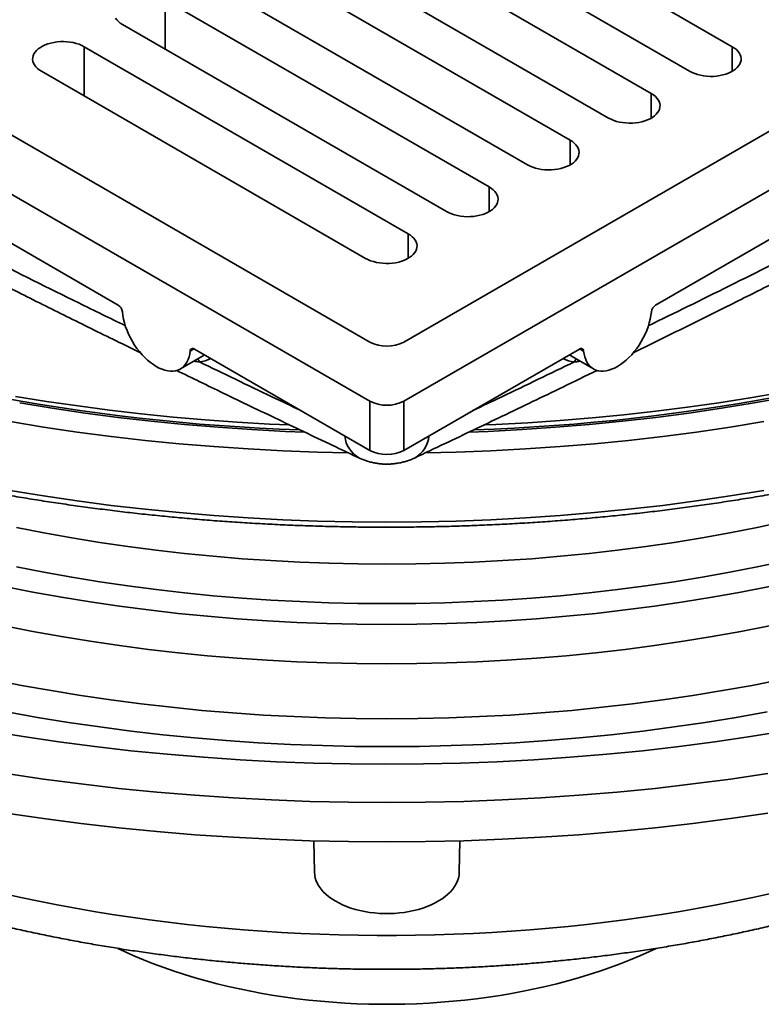
# Model space of a CAD drawing. Units: inches. Extents: x 0.1 to 8.4, y 0.1 to 10.9.
# Drawn here: x 6.8 to 7.3, y 7.5 to 8.2 of the extents above; entities that cross this region are included whole.
import ezdxf

# ---------------------------------------------------------------- set-up
doc = ezdxf.new("R2010")
doc.units = ezdxf.units.IN
doc.header["$MEASUREMENT"] = 0

msp = doc.modelspace()

# ---------------------------------------------------------------- linework, layer by layer
at = {"color": 7, "linetype": 'Continuous', "lineweight": 35}
for p, q in [((5.78782567, 8.60717955), (7.00316541, 7.90557885)), ((5.85411694, 8.60717955), (7.00316541, 7.94384798)), ((7.02526253, 7.94384798), (8.17431101, 8.60717955)), ((7.02526253, 7.90557885), (8.24060228, 8.60717955)), ((5.95085873, 8.48116644), (6.84013235, 7.96779971)), ((7.1882956, 7.96779971), (8.07756921, 8.48116644)), ((7.237947, 8.13519311), (7.02802466, 8.2563787)), ((7.00040328, 8.24043321), (7.21032562, 8.11924763)), ((7.1854664, 8.1048967), (6.97554406, 8.22608229)), ((6.9479227, 8.21013682), (7.15784504, 8.08895123)), ((7.13298582, 8.07460031), (6.92306348, 8.19578589)), ((6.89544213, 8.17984043), (7.10536447, 8.05865484)), ((7.08050524, 8.04430391), (6.8705829, 8.1654895)), ((6.84296157, 8.14954405), (7.05288391, 8.02835846)), ((7.02802469, 8.01400754), (6.81810235, 8.13519312)), ((6.79048097, 8.11924764), (7.00040331, 7.99806205)), ((6.88954294, 7.93927559), (7.00316541, 7.87368273)), ((7.02526253, 7.87368273), (7.138885, 7.93927559)), ((6.8804614, 7.9264736), (6.89427207, 7.93444632)), ((7.13415588, 7.93444632), (7.14796654, 7.9264736)), ((7.00316541, 7.90557885), (7.00316541, 7.87368273)), ((7.02526253, 7.90557885), (7.02526253, 7.87368273)), ((6.96690738, 7.62065241), (6.96734256, 7.60029726)), ((7.06108538, 7.60029726), (7.06152057, 7.62065241))]:
    msp.add_line(p, q, dxfattribs=at)
at = {"color": 8, "linetype": 'Continuous', "lineweight": 35}
for p, q in [((6.8705829, 8.13359856), (6.8705829, 8.1654895)), ((6.81810235, 8.10330218), (6.81810235, 8.13519312)), ((7.237947, 8.11924764), (7.237947, 8.13519311)), ((7.1854664, 8.08895123), (7.1854664, 8.1048967)), ((7.13298582, 8.05865484), (7.13298582, 8.07460031)), ((7.08050524, 8.02835844), (7.08050524, 8.04430391)), ((7.02802469, 7.99806207), (7.02802469, 8.01400754)), ((6.88923654, 7.93943279), (6.88679795, 7.93802503)), ((7.14162999, 7.93802503), (7.13919141, 7.93943279))]:
    msp.add_line(p, q, dxfattribs=at)
at = {"color": 7, "linetype": 'Continuous', "lineweight": 35, "flags": 128}
for points in [[(6.83843906, 8.15362858), (6.83927471, 8.15250707), (6.84031552, 8.15144433), (6.84154933, 8.15045277), (6.84296157, 8.14954405)], [(6.81810235, 8.13519312), (6.81652817, 8.13600836), (6.81481056, 8.13672063), (6.81296964, 8.13732147), (6.81102691, 8.13780389), (6.80900528, 8.13816223), (6.80692835, 8.1383923), (6.80482057, 8.13849139), (6.80270651, 8.13845833), (6.80061107, 8.13829353), (6.79855877, 8.13799886), (6.7965737, 8.13757786), (6.79467909, 8.13703543), (6.79289723, 8.13637792), (6.79124895, 8.13561306), (6.78975354, 8.13474978), (6.78842862, 8.13379824), (6.78728959, 8.13276957), (6.78634998, 8.13167584), (6.7856207, 8.13052988), (6.78511033, 8.12934514), (6.78482485, 8.12813547), (6.78476758, 8.12691505), (6.78493919, 8.12569822), (6.78533771, 8.12449923), (6.78595845, 8.12333217), (6.78679416, 8.12221069), (6.78783497, 8.12114795), (6.78906873, 8.12015637), (6.79048097, 8.11924764)], [(7.21032562, 8.11924763), (7.21189978, 8.11843237), (7.21361741, 8.11772012), (7.21545833, 8.11711927), (7.21740101, 8.11663686), (7.21942264, 8.11627852), (7.22149959, 8.11604844), (7.22360738, 8.11594937), (7.22572143, 8.1159824), (7.22781688, 8.11614724), (7.22986918, 8.11644187), (7.23185425, 8.11686287), (7.23374883, 8.11740531), (7.23553071, 8.11806284), (7.23717899, 8.1188277), (7.23867441, 8.11969099), (7.23999933, 8.12064252), (7.24113832, 8.12167118), (7.24207797, 8.1227649), (7.24280724, 8.12391085), (7.24331761, 8.12509562), (7.24360315, 8.1263053), (7.24366037, 8.12752571), (7.24348876, 8.12874251), (7.24309021, 8.12994151), (7.24246947, 8.13110857), (7.24163381, 8.13223006), (7.240593, 8.1332928), (7.23935922, 8.13428437), (7.237947, 8.13519311)], [(7.15784504, 8.08895123), (7.1594192, 8.08813598), (7.16113683, 8.08742373), (7.16297775, 8.08682288), (7.16492043, 8.08634047), (7.16694206, 8.08598212), (7.16901901, 8.08575204), (7.1711268, 8.08565298), (7.17324086, 8.08568601), (7.1753363, 8.08585084), (7.1773886, 8.08614548), (7.17937367, 8.08656648), (7.18126825, 8.08710892), (7.18305011, 8.08776643), (7.18469841, 8.08853131), (7.1861938, 8.08939458), (7.18751875, 8.09034613), (7.18865775, 8.09137478), (7.18959739, 8.0924685), (7.19032666, 8.09361446), (7.19083703, 8.09479923), (7.19112254, 8.09600889), (7.19117979, 8.09722932), (7.19100818, 8.09844612), (7.19060963, 8.09964512), (7.18998889, 8.10081218), (7.18915324, 8.10193367), (7.18811242, 8.10299641), (7.18687864, 8.10398797), (7.1854664, 8.1048967)], [(7.10536447, 8.05865484), (7.10693862, 8.05783958), (7.10865625, 8.05712734), (7.11049717, 8.05652649), (7.11243985, 8.05604408), (7.11446148, 8.05568573), (7.11653844, 8.05545565), (7.11864622, 8.05535658), (7.12076028, 8.05538962), (7.12285572, 8.05555445), (7.12490802, 8.05584908), (7.12689309, 8.05627008), (7.12878768, 8.05681253), (7.13056953, 8.05747004), (7.13221784, 8.05823492), (7.13371322, 8.05909819), (7.13503817, 8.06004973), (7.13617717, 8.06107839), (7.13711681, 8.06217211), (7.13784608, 8.06331807), (7.13835646, 8.06450284), (7.13864196, 8.06571249), (7.13869921, 8.06693293), (7.1385276, 8.06814973), (7.13812905, 8.06934873), (7.13750831, 8.07051579), (7.13667263, 8.07163726), (7.13563185, 8.07270001), (7.13439806, 8.07369158), (7.13298582, 8.07460031)], [(7.05288391, 8.02835846), (7.05445804, 8.02754319), (7.05617565, 8.02683093), (7.05801657, 8.02623008), (7.05995927, 8.02574768), (7.0619809, 8.02538934), (7.06405786, 8.02515926), (7.06616561, 8.02506017), (7.0682797, 8.02509322), (7.07037511, 8.02525804), (7.07242744, 8.02555269), (7.07441251, 8.02597369), (7.0763071, 8.02651613), (7.07808895, 8.02717365), (7.07973728, 8.02793854), (7.08123265, 8.02880179), (7.08255762, 8.02975335), (7.08369659, 8.030782), (7.08463623, 8.03187572), (7.08536551, 8.03302168), (7.08587585, 8.03420643), (7.08616141, 8.03541612), (7.08621861, 8.03663652), (7.08604702, 8.03785333), (7.08564847, 8.03905233), (7.08502773, 8.04021939), (7.08419205, 8.04134087), (7.08315124, 8.0424036), (7.08191748, 8.04339519), (7.08050524, 8.04430391)], [(7.00040331, 7.99806205), (7.00197744, 7.99724678), (7.0036951, 7.99653455), (7.00553601, 7.9959337), (7.00747867, 7.99545128), (7.0095003, 7.99509293), (7.01157725, 7.99486285), (7.01368506, 7.9947638), (7.01579915, 7.99479684), (7.01789456, 7.99496166), (7.01994684, 7.99525628), (7.02193191, 7.99567728), (7.02382649, 7.99621973), (7.0256084, 7.99687727), (7.02725668, 7.99764213), (7.02875209, 7.99850541), (7.03007701, 7.99945695), (7.03121598, 8.00048559), (7.03215563, 8.00157931), (7.0328849, 8.00272527), (7.0333953, 8.00391005), (7.03368081, 8.00511971), (7.03373805, 8.00634014), (7.03356642, 8.00755692), (7.03316787, 8.00875593), (7.03254713, 8.00992299), (7.0317115, 8.01104449), (7.03067069, 8.01210723), (7.02943688, 8.01309878), (7.02802469, 8.01400754)], [(6.84287739, 7.96337983), (6.84316881, 7.96104763), (6.84361983, 7.95866015), (6.84422709, 7.95623493), (6.84498623, 7.95378981), (6.84589155, 7.95134288), (6.84693641, 7.9489121), (6.84811313, 7.94651541), (6.84941305, 7.9441704), (6.85082659, 7.94189441), (6.85234337, 7.93970415), (6.85395214, 7.93761581), (6.85564107, 7.93564479), (6.85739778, 7.9338055), (6.85920924, 7.93211157), (6.86106219, 7.93057549), (6.86294293, 7.92920851), (6.86483767, 7.92802072), (6.86673236, 7.92702092), (6.86861315, 7.92621641), (6.8704661, 7.92561313), (6.87227756, 7.92521558), (6.87403427, 7.92502662), (6.8757232, 7.92504765), (6.87733197, 7.92527854), (6.8788487, 7.92571759), (6.88026223, 7.92636155), (6.88156216, 7.92720569), (6.88273893, 7.92824374), (6.88378379, 7.92946816), (6.8846891, 7.93086983), (6.88544825, 7.93243846), (6.88605551, 7.93416255), (6.88650653, 7.93602929), (6.88679795, 7.93802503)], [(7.14162999, 7.93802503), (7.14192141, 7.93602929), (7.14237244, 7.93416255), (7.1429797, 7.93243846), (7.14373884, 7.93086983), (7.14464416, 7.92946816), (7.14568901, 7.92824374), (7.14686578, 7.92720569), (7.14816571, 7.92636155), (7.14957925, 7.92571759), (7.15109597, 7.92527854), (7.15270474, 7.92504765), (7.15439367, 7.92502662), (7.15615038, 7.92521558), (7.15796184, 7.92561313), (7.15981479, 7.92621641), (7.16169558, 7.92702092), (7.16359027, 7.92802072), (7.16548502, 7.92920851), (7.16736576, 7.93057549), (7.1692187, 7.93211157), (7.17103017, 7.9338055), (7.17278687, 7.93564479), (7.17447581, 7.93761581), (7.17608457, 7.93970415), (7.17760135, 7.94189441), (7.17901489, 7.9441704), (7.18031482, 7.94651541), (7.18149154, 7.9489121), (7.18253639, 7.95134288), (7.18344171, 7.95378981), (7.18420085, 7.95623493), (7.18480811, 7.95866015), (7.18525914, 7.96104763), (7.18555056, 7.96337983)], [(7.2695134, 7.91118315), (7.24942515, 7.90772968), (7.22919694, 7.90456009), (7.20884084, 7.90167623), (7.188369, 7.89907981), (7.16779355, 7.89677237), (7.14712677, 7.89475532), (7.12638085, 7.89302983), (7.10556823, 7.89159696), (7.08470131, 7.89045748), (7.0771245, 7.89011699)], [(6.95109277, 7.89012594), (6.93815592, 7.89073267), (6.91730225, 7.89195047), (6.89650625, 7.89346151), (6.87578024, 7.89526489), (6.85513661, 7.89735952), (6.83458761, 7.89974419), (6.81414543, 7.90241743), (6.79382228, 7.90537769), (6.77363024, 7.90862322)], [(6.7701383, 7.89228076), (6.79179137, 7.8887554), (6.81359689, 7.88555843), (6.83553988, 7.88269209), (6.85760535, 7.88015832), (6.87977813, 7.87795887), (6.90204302, 7.87609522), (6.92438485, 7.8745687), (6.94678819, 7.87338031), (6.96923777, 7.87253086), (6.98902993, 7.87206402)], [(7.0393144, 7.87206263), (7.05919018, 7.87253086), (7.08163975, 7.87338031), (7.1040431, 7.8745687), (7.12638492, 7.87609522), (7.14864982, 7.87795887), (7.1708226, 7.88015832), (7.19288806, 7.88269209), (7.21483105, 7.88555843), (7.23663658, 7.8887554), (7.25828965, 7.89228076)], [(7.27179094, 7.82748982), (7.25413768, 7.82373015), (7.23631993, 7.82023856), (7.21835001, 7.81701738), (7.20024014, 7.81406888), (7.18200282, 7.81139506), (7.1636505, 7.80899776), (7.14519575, 7.8068786), (7.12665124, 7.80503906), (7.10802968, 7.80348039), (7.08934381, 7.80220365), (7.07060643, 7.80120972), (7.05183045, 7.80049928), (7.03302867, 7.80007282), (7.01421397, 7.79993064), (6.99539928, 7.80007282), (6.97659749, 7.80049928), (6.95782151, 7.80120972), (6.93908413, 7.80220365), (6.92039827, 7.80348039), (6.9017767, 7.80503906), (6.88323219, 7.8068786), (6.86477744, 7.80899776), (6.84642513, 7.81139506), (6.8281878, 7.81406888), (6.81007793, 7.81701738), (6.79210801, 7.82023856), (6.77429026, 7.82373015)], [(7.27179094, 7.80197292), (7.25413768, 7.79821325), (7.23631993, 7.79472166), (7.21835001, 7.79150048), (7.20024014, 7.78855198), (7.18200282, 7.78587816), (7.1636505, 7.78348086), (7.14519575, 7.7813617), (7.12665124, 7.77952216), (7.10802968, 7.77796349), (7.08934381, 7.77668675), (7.07060643, 7.77569282), (7.05183045, 7.77498238), (7.03302867, 7.77455592), (7.01421397, 7.77441374), (6.99539928, 7.77455592), (6.97659749, 7.77498238), (6.95782151, 7.77569282), (6.93908413, 7.77668675), (6.92039827, 7.77796349), (6.9017767, 7.77952216), (6.88323219, 7.7813617), (6.86477744, 7.78348086), (6.84642513, 7.78587816), (6.8281878, 7.78855198), (6.81007793, 7.79150048), (6.79210801, 7.79472166), (6.77429026, 7.79821325)], [(6.7664667, 7.78545915), (6.78486545, 7.78185368), (6.80342134, 7.77852748), (6.82212172, 7.77548283), (6.84095374, 7.77272182), (6.8599045, 7.77024633), (6.87896104, 7.7680581), (6.89811027, 7.76615857), (6.91733907, 7.76454906), (6.93663427, 7.76323068), (6.95598261, 7.76220434), (6.97537086, 7.76147075), (6.99478577, 7.76103039), (7.01421397, 7.76088356), (7.03364218, 7.76103039), (7.05305708, 7.76147075), (7.07244533, 7.76220434), (7.09179368, 7.76323068), (7.11108888, 7.76454906), (7.13031768, 7.76615857), (7.14946691, 7.7680581), (7.16852345, 7.77024633), (7.18747421, 7.77272182), (7.20630622, 7.77548283), (7.2250066, 7.77852748), (7.24356249, 7.78185368), (7.26196124, 7.78545915)], [(6.7664667, 7.75994225), (6.78486545, 7.75633678), (6.80342134, 7.75301058), (6.82212172, 7.74996593), (6.84095374, 7.74720492), (6.8599045, 7.74472943), (6.87896104, 7.7425412), (6.89811027, 7.74064167), (6.91733907, 7.73903216), (6.93663427, 7.73771378), (6.95598261, 7.73668744), (6.97537086, 7.73595385), (6.99478577, 7.73551349), (7.01421397, 7.73536666), (7.03364218, 7.73551349), (7.05305708, 7.73595385), (7.07244533, 7.73668744), (7.09179368, 7.73771378), (7.11108888, 7.73903216), (7.13031768, 7.74064167), (7.14946691, 7.7425412), (7.16852345, 7.74472943), (7.18747421, 7.74720492), (7.20630622, 7.74996593), (7.2250066, 7.75301058), (7.24356249, 7.75633678), (7.26196124, 7.75994225)], [(6.75571563, 7.6919335), (6.77864822, 7.68819982), (6.80174223, 7.68481394), (6.82498183, 7.6817782), (6.84835116, 7.67909473), (6.87183419, 7.6767653), (6.89541475, 7.67479154), (6.91907674, 7.67317481), (6.94280395, 7.67191618), (6.96658005, 7.67101656), (6.99038887, 7.67047653), (7.01421397, 7.67029651), (7.03803908, 7.67047653), (7.0618479, 7.67101656), (7.085624, 7.67191618), (7.1093512, 7.67317481), (7.1330132, 7.67479154), (7.15659376, 7.6767653), (7.18007678, 7.67909473), (7.20344611, 7.6817782), (7.22668571, 7.68481394), (7.24977972, 7.68819982), (7.27271232, 7.6919335)], [(6.76752706, 7.6642397), (6.79171136, 7.66069398), (6.81604813, 7.65751493), (6.84052073, 7.65470476), (6.86511237, 7.65226538), (6.88980618, 7.65019842), (6.91458529, 7.64850538), (6.93943267, 7.64718734), (6.96433125, 7.64624524), (6.98926405, 7.64567971), (7.01421397, 7.64549119), (7.03916389, 7.64567971), (7.0640967, 7.64624524), (7.08899528, 7.64718734), (7.11384266, 7.64850538), (7.13862177, 7.65019842), (7.16331558, 7.65226538), (7.18790721, 7.65470476), (7.21237981, 7.65751493), (7.23671659, 7.66069398), (7.26090088, 7.6642397)], [(6.76752706, 7.6387228), (6.79171136, 7.63517708), (6.81604813, 7.63199803), (6.84052073, 7.62918786), (6.86511237, 7.62674848), (6.88980618, 7.62468152), (6.91458529, 7.62298848), (6.93943267, 7.62167044), (6.96433125, 7.62072834), (6.98926405, 7.62016281), (7.01421397, 7.61997429), (7.03916389, 7.62016281), (7.0640967, 7.62072834), (7.08899528, 7.62167044), (7.11384266, 7.62298848), (7.13862177, 7.62468152), (7.16331558, 7.62674848), (7.18790721, 7.62918786), (7.21237981, 7.63199803), (7.23671659, 7.63517708), (7.26090088, 7.6387228)], [(6.96734256, 7.60029726), (6.96749063, 7.59845626), (6.96786377, 7.59659328), (6.96845954, 7.59474971), (6.96927508, 7.59293437), (6.97030648, 7.591156), (6.97154874, 7.58942315), (6.97299593, 7.58774411), (6.9746411, 7.58612699), (6.97647634, 7.58457953), (6.97849283, 7.58310914), (6.98068089, 7.58172295), (6.98303002, 7.58042755), (6.98552894, 7.5792292), (6.98816561, 7.57813365), (6.99092742, 7.57714615), (6.99380104, 7.57627145), (6.99677273, 7.57551374), (6.99982817, 7.5748767), (7.00295273, 7.57436332), (7.00613138, 7.57397615), (7.00934883, 7.57371699), (7.01258967, 7.57358709), (7.01583827, 7.57358709), (7.01907911, 7.57371699), (7.02229657, 7.57397615), (7.02547521, 7.57436332), (7.02859977, 7.5748767), (7.03165521, 7.57551374), (7.03462691, 7.57627145), (7.03750052, 7.57714615), (7.04026234, 7.57813365), (7.042899, 7.5792292), (7.04539792, 7.58042755), (7.04774706, 7.58172295), (7.04993511, 7.58310914), (7.05195161, 7.58457953), (7.05378684, 7.58612699), (7.05543201, 7.58774411), (7.0568792, 7.58942315), (7.05812147, 7.591156), (7.05915287, 7.59293437), (7.0599684, 7.59474971), (7.06056418, 7.59659328), (7.06093732, 7.59845626), (7.06108538, 7.60029726)], [(6.76558758, 7.58650108), (6.77718525, 7.58394268), (6.78886184, 7.58150688), (6.80061352, 7.57919451), (6.81243632, 7.57700631), (6.82432632, 7.57494304), (6.83627958, 7.57300537), (6.8482921, 7.57119396), (6.86035988, 7.56950941), (6.87247889, 7.56795225), (6.88464508, 7.56652304), (6.8968545, 7.56522223), (6.90910293, 7.56405028), (6.92138642, 7.56300755), (6.93370081, 7.56209441), (6.94604201, 7.56131113), (6.95840593, 7.56065803), (6.97078843, 7.56013525), (6.9831854, 7.55974305), (6.99559269, 7.55948148), (7.00800618, 7.55935068), (7.02042177, 7.55935068), (7.03283525, 7.55948148), (7.04524254, 7.55974305), (7.05763951, 7.56013525), (7.07002202, 7.56065803), (7.08238593, 7.56131113), (7.09472713, 7.56209441), (7.10704152, 7.56300755), (7.11932501, 7.56405028), (7.13157345, 7.56522223), (7.14378286, 7.56652304), (7.15594906, 7.56795225), (7.16806807, 7.56950941), (7.18013584, 7.57119396), (7.19214837, 7.57300537), (7.20410163, 7.57494304), (7.21599162, 7.57700631), (7.22781443, 7.57919451), (7.2395661, 7.58150688), (7.25124269, 7.58394268), (7.26284036, 7.58650108)], [(6.8399583, 7.55097585), (6.84416495, 7.54900781), (6.85034899, 7.54625495), (6.85666668, 7.54360516), (6.86311285, 7.54106059), (6.86968229, 7.53862334), (6.87636959, 7.53629537), (6.88316933, 7.53407859), (6.89007594, 7.53197481), (6.89708381, 7.52998575), (6.90418721, 7.52811302), (6.91138034, 7.52635815), (6.91865736, 7.52472258), (6.92601231, 7.52320764), (6.93343919, 7.52181456), (6.94093196, 7.52054449), (6.9484845, 7.51939844), (6.95609065, 7.51837738), (6.96374421, 7.51748211), (6.97143893, 7.51671338), (6.97916854, 7.51607182), (6.98692671, 7.51555793), (6.99470717, 7.51517215), (7.00250351, 7.51491479), (7.01030944, 7.51478606), (7.01811851, 7.51478606), (7.02592444, 7.51491479), (7.03372077, 7.51517215), (7.04150123, 7.51555793), (7.0492594, 7.51607182), (7.05698902, 7.51671338), (7.06468373, 7.51748211), (7.07233729, 7.51837738), (7.07994344, 7.51939844), (7.08749598, 7.52054449), (7.09498875, 7.52181456), (7.10241563, 7.52320764), (7.10977058, 7.52472258), (7.1170476, 7.52635815), (7.12424074, 7.52811302), (7.13134414, 7.52998575), (7.138352, 7.53197481), (7.14525862, 7.53407859), (7.15205835, 7.53629537), (7.15874566, 7.53862334), (7.16531509, 7.54106059), (7.17176127, 7.54360516), (7.17807895, 7.54625495), (7.18426299, 7.54900781), (7.18857655, 7.55102693)]]:
    msp.add_lwpolyline(points, dxfattribs=at)
at = {"color": 8, "linetype": 'Continuous', "lineweight": 35, "flags": 128}
for points in [[(6.9608393, 7.88547937), (6.94850686, 7.88598684), (6.92667453, 7.88714494), (6.90490222, 7.88863257), (6.88320481, 7.89044869), (6.86159716, 7.89259208), (6.84009418, 7.89506127), (6.81871052, 7.89785455), (6.79746081, 7.90097001), (6.77635965, 7.90440552)], [(7.27300643, 7.90815875), (7.2520683, 7.90440552), (7.23096713, 7.90097001), (7.20971743, 7.89785455), (7.18833376, 7.89506127), (7.16683078, 7.89259208), (7.14522313, 7.89044869), (7.12352572, 7.88863257), (7.10175341, 7.88714494), (7.07992108, 7.88598684), (7.06749982, 7.88547611)], [(6.7701383, 7.84762618), (6.79179137, 7.84410083), (6.81359689, 7.84090386), (6.83553988, 7.83803751), (6.85760535, 7.83550374), (6.87977813, 7.83330429), (6.90204302, 7.83144064), (6.92438485, 7.82991412), (6.94678819, 7.82872573), (6.96923777, 7.82787628), (6.99171817, 7.82736639), (7.01421397, 7.82719637), (7.03670977, 7.82736639), (7.05919018, 7.82787628), (7.08163975, 7.82872573), (7.1040431, 7.82991412), (7.12638492, 7.83144064), (7.14864982, 7.83330429), (7.1708226, 7.83550374), (7.19288806, 7.83803751), (7.21483105, 7.84090386), (7.23663658, 7.84410083), (7.25828965, 7.84762618)], [(6.75867003, 7.72513374), (6.77764778, 7.72141482), (6.79678762, 7.71798392), (6.81607655, 7.71484348), (6.8355012, 7.71199557), (6.85504838, 7.7094422), (6.87470461, 7.70718508), (6.89445646, 7.70522575), (6.91429037, 7.70356561), (6.9341928, 7.70220576), (6.95415005, 7.7011471), (6.97414849, 7.70039042), (6.99417436, 7.69993619), (7.01421397, 7.69978475), (7.03425358, 7.69993619), (7.05427946, 7.70039042), (7.0742779, 7.7011471), (7.09423514, 7.70220576), (7.11413757, 7.70356561), (7.13397148, 7.70522575), (7.15372333, 7.70718508), (7.17337956, 7.7094422), (7.19292675, 7.71199557), (7.2123514, 7.71484348), (7.23164032, 7.71798392), (7.25078017, 7.72141482), (7.26975792, 7.72513374)], [(6.76795369, 7.70424846), (6.78787788, 7.70067699), (6.80795718, 7.69740782), (6.82817787, 7.69444324), (6.84852601, 7.6917852), (6.86898772, 7.6894356), (6.88954898, 7.68739601), (6.91019567, 7.6856678), (6.93091364, 7.68425223), (6.95168875, 7.68315021), (6.97250666, 7.68236253), (6.99335317, 7.68188968), (7.01421397, 7.68173203), (7.03507477, 7.68188968), (7.05592128, 7.68236253), (7.0767392, 7.68315021), (7.0975143, 7.68425223), (7.11823227, 7.6856678), (7.13887896, 7.68739601), (7.15944023, 7.6894356), (7.17990193, 7.6917852), (7.20025007, 7.69444324), (7.22047076, 7.69740782), (7.24055007, 7.70067699), (7.26047425, 7.70424846)]]:
    msp.add_lwpolyline(points, dxfattribs=at)
at = {"color": 7, "linetype": 'Continuous', "lineweight": 35}
for centre, radius, start, end in [((6.83683373, 7.96268868), 0.00608305, 6.5239044, 57.16210556), ((7.19159422, 7.96268868), 0.00608305, 122.83789444, 173.4760956), ((7.01421397, 7.96509404), 0.02394714, 242.5242651, 297.4757349), ((6.88846316, 7.9380078), 0.0016653, 49.57878047, 179.40726866), ((7.13996478, 7.9380078), 0.0016653, 0.59273134, 130.42121953), ((7.01421397, 7.9268249), 0.02394714, 242.5242651, 297.4757349), ((7.01421397, 7.89492878), 0.02394714, 242.5242651, 297.4757349)]:
    msp.add_arc(centre, radius, start, end, dxfattribs=at)
at = {"color": 8, "linetype": 'Continuous', "lineweight": 35}
for centre, radius, start, end in [((6.99843605, 9.16755479), 1.28119803, 249.60149055, 268.17524943), ((7.03046085, 9.16515544), 1.27878575, 271.80289802, 290.41628496), ((6.88900679, 7.94355866), 0.01052415, 300.02013113, 310.91639968), ((7.13942115, 7.94355866), 0.01052415, 229.08360032, 239.97986887), ((6.88925938, 7.92987449), 0.00368434, 17.99852221, 53.22884052), ((6.89276616, 7.94353705), 0.01252413, 269.98752195, 304.95631349), ((7.13563928, 7.94346556), 0.01245266, 234.94008024, 270.11608431), ((7.13916856, 7.92987449), 0.00368434, 126.77115948, 162.00147779), ((7.00529399, 7.88479911), 0.01841656, 185.49121717, 241.1499532), ((7.02312905, 7.88480089), 0.01842161, 298.91755155, 354.50472841)]:
    msp.add_arc(centre, radius, start, end, dxfattribs=at)
for points, knots in [([(5.95041637, 8.47325795), (5.96851221, 8.46119316), (6.00470387, 8.43706358), (6.0590273, 8.40134809), (6.11337918, 8.36605253), (6.16526969, 8.33286058), (6.21469063, 8.30174894), (6.26163672, 8.2726719), (6.30859733, 8.24408486), (6.3555668, 8.21601776), (6.40254166, 8.18849797), (6.44951851, 8.16155442), (6.49649373, 8.13516731), (6.54346178, 8.10931729), (6.59041665, 8.08398407), (6.64142978, 8.05699605), (6.69649436, 8.02846459), (6.75560129, 7.99849737), (6.80503819, 7.97383257), (6.83476159, 7.959312), (6.84480394, 7.95440608)], [0, 0, 0, 0, 0.060806784, 0.12161348, 0.182432694, 0.243251758, 0.29571014, 0.348172165, 0.400634754, 0.453095562, 0.505552942, 0.558013312, 0.610477249, 0.662942934, 0.715407958, 0.767869221, 0.833996318, 0.900125867, 0.966256536, 1, 1, 1, 1]), ([(7.18356681, 7.95436965), (7.19204415, 7.95850993), (7.21861794, 7.97148836), (7.2633191, 7.99374478), (7.31767025, 8.02119086), (7.36956096, 8.04791347), (7.41898185, 8.07386133), (7.46592795, 8.09898727), (7.51288856, 8.12461975), (7.55985804, 8.15078246), (7.60683289, 8.17749869), (7.65380974, 8.20479344), (7.70078496, 8.23264278), (7.74775301, 8.26102087), (7.79470787, 8.28990075), (7.84572104, 8.3218106), (7.90078542, 8.35685833), (7.95989313, 8.39512292), (8.01897162, 8.43390343), (8.0583318, 8.46013992), (8.07801158, 8.47325795)], [0, 0, 0, 0, 0.028483331, 0.089286171, 0.150101527, 0.210916732, 0.263371787, 0.315830484, 0.368289745, 0.420747225, 0.473201278, 0.52565832, 0.578118929, 0.630581286, 0.683042982, 0.735500917, 0.801623819, 0.867749173, 0.933875648, 1, 1, 1, 1]), ([(6.89276343, 7.93101292), (6.89213819, 7.93105259), (6.89097159, 7.93112661), (6.88976201, 7.93139441), (6.8892007, 7.93151868)], [0, 0, 0, 0, 0.535945452, 1, 1, 1, 1]), ([(6.89276343, 7.93101292), (6.90840619, 7.92345981), (6.93030102, 7.91288789), (6.95218434, 7.90247853), (6.95843313, 7.89950613)], [0, 0, 0, 0, 0.714449547, 1, 1, 1, 1]), ([(7.06999482, 7.89950613), (7.07624333, 7.90247839), (7.09812664, 7.91288771), (7.12002148, 7.92345966), (7.13566451, 7.93101292)], [0, 0, 0, 0, 0.285537843, 1, 1, 1, 1]), ([(7.13921028, 7.93152847), (7.13889111, 7.93144843), (7.13767986, 7.93114467), (7.13651927, 7.9310688), (7.13566451, 7.93101292)], [0, 0, 0, 0, 0.263509627, 1, 1, 1, 1])]:
    msp.add_open_spline(points, degree=3, knots=knots, dxfattribs=at)
at = {"color": 7, "linetype": 'Continuous', "lineweight": 35}
for points, knots in [([(5.94119991, 8.46810891), (5.94406872, 8.46618149), (5.9595108, 8.45580665), (5.98701451, 8.43749675), (6.02326544, 8.4134862), (6.0569381, 8.39136427), (6.08917325, 8.37033952), (6.11998286, 8.35041092), (6.15074006, 8.33068913), (6.18060514, 8.31171029), (6.20980542, 8.29332421), (6.23839655, 8.27549169), (6.26642512, 8.25817966), (6.29393168, 8.24135958), (6.32095153, 8.22500611), (6.34751597, 8.20909728), (6.37365284, 8.1936133), (6.39938671, 8.17853663), (6.42472126, 8.16386239), (6.44976422, 8.14952469), (6.47476012, 8.13537398), (6.49997332, 8.1212583), (6.52556004, 8.10709106), (6.55154289, 8.09286194), (6.57794798, 8.07855849), (6.60480506, 8.064167), (6.63214717, 8.04967206), (6.66001185, 8.03505585), (6.68844199, 8.02029877), (6.71748665, 8.00537733), (6.74720314, 7.99026595), (6.77765828, 7.97493043), (6.80893084, 7.95934483), (6.83468223, 7.94660682), (6.85001542, 7.93911232), (6.85463715, 7.93685333)], [0, 0, 0, 0, 0.009450146, 0.050867735, 0.090553247, 0.128770988, 0.161659253, 0.196571847, 0.230060577, 0.262741462, 0.294689048, 0.325963157, 0.356615298, 0.386690378, 0.416227812, 0.445262517, 0.473825587, 0.501944913, 0.529645636, 0.556887684, 0.584050315, 0.611602404, 0.639564006, 0.667961851, 0.696825553, 0.726188078, 0.756086447, 0.786562368, 0.817663333, 0.849443671, 0.881966247, 0.915304488, 0.949545101, 0.984791858, 1, 1, 1, 1]), ([(7.1738252, 7.9369328), (7.18308455, 7.94147117), (7.20389032, 7.9516689), (7.23457139, 7.96689582), (7.26644662, 7.98284536), (7.29692771, 7.99825528), (7.32745393, 8.01385463), (7.3572216, 8.02923282), (7.38633361, 8.04443832), (7.41484317, 8.05949489), (7.44279565, 8.07442315), (7.47023072, 8.08924049), (7.49718284, 8.10396256), (7.52368284, 8.11860277), (7.54975764, 8.13317347), (7.57543167, 8.14768536), (7.60072659, 8.16214789), (7.62574811, 8.17662043), (7.65075925, 8.19125051), (7.67600556, 8.20617898), (7.70164827, 8.22150287), (7.72768959, 8.23722579), (7.75415653, 8.25336648), (7.78107928, 8.26994559), (7.8084917, 8.28698648), (7.83643235, 8.30451562), (7.86494486, 8.32256337), (7.89407987, 8.34116447), (7.92389595, 8.36035952), (7.95446199, 8.38019572), (7.9858595, 8.40073067), (8.01818735, 8.42202762), (8.05156408, 8.44418843), (8.07472521, 8.45962921), (8.08677368, 8.46773081), (8.08732106, 8.46809888)], [0, 0, 0, 0, 0.030464723, 0.06845431, 0.100896423, 0.13525801, 0.168612005, 0.201173291, 0.233011212, 0.264184104, 0.294742302, 0.324729785, 0.354185176, 0.383142727, 0.411632989, 0.439683384, 0.467318655, 0.494560964, 0.521712513, 0.549324884, 0.577349976, 0.605815656, 0.634752006, 0.664192645, 0.694175269, 0.724742472, 0.755942747, 0.787831722, 0.820473791, 0.853944317, 0.888332447, 0.923745172, 0.960312763, 0.998196939, 1, 1, 1, 1]), ([(6.40816241, 7.96892573), (6.40980012, 7.9679849), (6.41454688, 7.96525798), (6.42250954, 7.96080887), (6.43209387, 7.95560735), (6.44181505, 7.9504931), (6.45166856, 7.94546593), (6.46165257, 7.94052728), (6.4717647, 7.93567821), (6.48200264, 7.93091987), (6.49236384, 7.9262532), (6.50284605, 7.92167939), (6.51344668, 7.91719934), (6.52416334, 7.91281413), (6.53499352, 7.90852471), (6.54593468, 7.90433206), (6.55698433, 7.90023713), (6.56813981, 7.89624078), (6.57939857, 7.89234394), (6.59075804, 7.88854753), (6.60221546, 7.88485227), (6.61376837, 7.88125919), (6.62541387, 7.87776887), (6.63714939, 7.87438224), (6.64897221, 7.87110006), (6.66087951, 7.86792295), (6.67286859, 7.86485171), (6.68493669, 7.86188705), (6.69708095, 7.85902957), (6.7092986, 7.85627994), (6.72158678, 7.85363874), (6.73394272, 7.8511067), (6.74636343, 7.84868416), (6.75884617, 7.84637188), (6.77138797, 7.84417026), (6.78398595, 7.84207981), (6.79663721, 7.84010107), (6.80933879, 7.83823434), (6.82208778, 7.83648018), (6.83488121, 7.83483897), (6.84771611, 7.833311), (6.86058952, 7.83189659), (6.87349849, 7.83059626), (6.88643998, 7.82941003), (6.89941105, 7.82833839), (6.91240869, 7.82738146), (6.92542987, 7.82653954), (6.93847156, 7.82581267), (6.95153077, 7.82520117), (6.96460451, 7.82470513), (6.9776897, 7.82432461), (6.99078335, 7.82405978), (7.00388241, 7.82391063), (7.01698387, 7.82387724), (7.03008467, 7.82395958), (7.0431818, 7.82415767), (7.05627222, 7.82447141), (7.06935291, 7.82490079), (7.08242083, 7.82544565), (7.09547295, 7.82610597), (7.10850628, 7.82688145), (7.12151778, 7.82777205), (7.13450446, 7.82877755), (7.14746331, 7.82989758), (7.16039131, 7.83113211), (7.17328551, 7.8324807), (7.18614291, 7.83394309), (7.19896052, 7.83551899), (7.21173537, 7.837208), (7.22446453, 7.83900975), (7.23714501, 7.84092389), (7.24977395, 7.84294987), (7.26234836, 7.84508737), (7.27486541, 7.84733575), (7.2873221, 7.84969468), (7.2997156, 7.85216355), (7.31204308, 7.85474175), (7.32430164, 7.85742878), (7.33648843, 7.86022404), (7.34860068, 7.86312683), (7.36063548, 7.86613664), (7.37259022, 7.86925257), (7.38446198, 7.87247413), (7.39624802, 7.87580056), (7.40794573, 7.87923097), (7.41955223, 7.8827648), (7.43106497, 7.88640112), (7.44248121, 7.89013916), (7.45379837, 7.89397804), (7.46501368, 7.89791703), (7.47612472, 7.90195506), (7.48712875, 7.90609141), (7.49802331, 7.91032503), (7.50880584, 7.91465502), (7.51947382, 7.91908042), (7.53002477, 7.92360024), (7.54045623, 7.92821347), (7.55076583, 7.93291902), (7.56095109, 7.93771591), (7.5710096, 7.94260309), (7.58093904, 7.94757943), (7.59073723, 7.95264372), (7.60040159, 7.95779502), (7.60993011, 7.96303202), (7.61932039, 7.96835362), (7.62857034, 7.97375858), (7.63767767, 7.97924573), (7.64664023, 7.98481385), (7.65545611, 7.99046156), (7.66412286, 7.99618777), (7.67263871, 8.00199105), (7.68100156, 8.0078701), (7.68920928, 8.01382362), (7.69726012, 8.01985021), (7.70515193, 8.02594855), (7.71288296, 8.03211717), (7.72045134, 8.0383547), (7.72785525, 8.04465966), (7.73509271, 8.05103068), (7.74216228, 8.05746616), (7.74906198, 8.06396467), (7.75579027, 8.07052466), (7.7623455, 8.07714457), (7.76872598, 8.08382289), (7.77493022, 8.09055797), (7.7809567, 8.09734824), (7.78680392, 8.10419205), (7.79247054, 8.11108774), (7.797955, 8.11803367), (7.80325609, 8.12502813), (7.80837256, 8.1320694), (7.81330297, 8.1391558), (7.81804644, 8.14628551), (7.82260143, 8.15345688), (7.82696726, 8.16066802), (7.83114271, 8.16791721), (7.83512667, 8.17520266), (7.83891853, 8.18252254), (7.84251718, 8.18987503), (7.84592184, 8.19725836), (7.84913187, 8.20467065), (7.85214658, 8.21211009), (7.85496523, 8.21957492), (7.8575873, 8.22706326), (7.86001226, 8.23457333), (7.86223954, 8.24210332), (7.86426896, 8.24965143), (7.86609986, 8.25721592), (7.86773213, 8.26479496), (7.86916536, 8.27238683), (7.87039959, 8.2799898), (7.8714335, 8.28760208), (7.87227127, 8.29522197), (7.87289665, 8.30284792), (7.87327261, 8.3089091), (7.87337026, 8.31242849), (7.87339731, 8.31340346)], [0, 0, 0, 0, 0.003450222, 0.010000165, 0.016549971, 0.023099636, 0.029649139, 0.036198463, 0.042747601, 0.049296535, 0.055845262, 0.06239377, 0.068942047, 0.075490098, 0.082037917, 0.088585497, 0.095132845, 0.101679955, 0.108226827, 0.114773464, 0.121319857, 0.127866045, 0.134411988, 0.140957706, 0.147503214, 0.154048504, 0.160593578, 0.167138475, 0.173683158, 0.180227639, 0.186771961, 0.193316089, 0.199860038, 0.206403839, 0.212947488, 0.219490968, 0.226034325, 0.232577552, 0.239120646, 0.245663615, 0.252206479, 0.258749224, 0.265291895, 0.271834456, 0.278376946, 0.284919388, 0.291461748, 0.298004031, 0.304546293, 0.3110885, 0.317630695, 0.324172843, 0.330715002, 0.337257126, 0.343799274, 0.350341414, 0.356883565, 0.363425744, 0.369967969, 0.376510194, 0.383052491, 0.389594839, 0.396137246, 0.402679738, 0.409222276, 0.415764931, 0.422307685, 0.428850521, 0.435393476, 0.441936542, 0.448479728, 0.455023047, 0.461566526, 0.468110147, 0.474653921, 0.481197849, 0.48774196, 0.494286252, 0.500830739, 0.507375398, 0.51392026, 0.520465335, 0.527010621, 0.533556121, 0.540101845, 0.546647795, 0.553193981, 0.559740404, 0.566287082, 0.572833989, 0.579381145, 0.585928561, 0.592476219, 0.599024131, 0.605572293, 0.612120706, 0.618669365, 0.62521827, 0.631767408, 0.638316777, 0.644866367, 0.65141617, 0.657966172, 0.66451636, 0.671066716, 0.677617223, 0.684167858, 0.690718598, 0.697269412, 0.703820274, 0.710371142, 0.716921968, 0.723472714, 0.730023327, 0.736573762, 0.74312396, 0.749673859, 0.756223392, 0.762772499, 0.769321097, 0.775869095, 0.782416426, 0.788962985, 0.795508688, 0.80205342, 0.808597093, 0.815139592, 0.821680798, 0.828220614, 0.834758914, 0.84129557, 0.847830506, 0.854363543, 0.860894649, 0.867423666, 0.873950481, 0.880475049, 0.88699726, 0.893517053, 0.90003435, 0.906549133, 0.913061352, 0.919571008, 0.926078145, 0.932582756, 0.939084914, 0.945584682, 0.9520822, 0.958577573, 0.965070941, 0.971562512, 0.97805243, 0.984540921, 0.991028223, 0.997514585, 1, 1, 1, 1]), ([(6.87784901, 7.92551127), (6.88798982, 7.92058424), (6.91002596, 7.90987773), (6.94446844, 7.89333535), (6.97384406, 7.8793051), (6.9913245, 7.87104043), (6.99639687, 7.86864223)], [0, 0, 0, 0, 0.256474915, 0.557323761, 0.871546838, 1, 1, 1, 1]), ([(7.03203699, 7.86867421), (7.03868294, 7.87182103), (7.05765795, 7.88080559), (7.08971063, 7.8961394), (7.12251941, 7.91192067), (7.14300094, 7.92189722), (7.15040404, 7.92550326)], [0, 0, 0, 0, 0.168549544, 0.481229857, 0.812489537, 1, 1, 1, 1]), ([(6.99639153, 7.86867834), (6.99714219, 7.86833813), (6.99867012, 7.86764565), (7.00107869, 7.86678299), (7.00357983, 7.86605091), (7.00617768, 7.86547075), (7.00885525, 7.86504727), (7.01160429, 7.86479329), (7.01442414, 7.86471404), (7.01727928, 7.86482014), (7.02019486, 7.86512579), (7.02301059, 7.86561872), (7.02571784, 7.86628265), (7.02826063, 7.86709467), (7.03037019, 7.86789599), (7.03159676, 7.86848787), (7.03203061, 7.86869723)], [0, 0, 0, 0, 0.067263282, 0.136909969, 0.208648915, 0.279783163, 0.353833086, 0.429377339, 0.504377454, 0.583234077, 0.661699544, 0.74289246, 0.816017626, 0.888850625, 0.960685078, 1, 1, 1, 1]), ([(6.43408407, 7.73370165), (6.4359224, 7.73188115), (6.4398434, 7.7279982), (6.44605392, 7.7221494), (6.452671, 7.71613253), (6.45946295, 7.71019409), (6.46642165, 7.70433352), (6.47354589, 7.69855357), (6.48083267, 7.6928558), (6.48827909, 7.68724215), (6.49588262, 7.68171423), (6.50364013, 7.6762737), (6.51154892, 7.67092209), (6.51960615, 7.66566091), (6.52780886, 7.66049155), (6.53609384, 7.65545196), (6.54319172, 7.65128307), (6.55037599, 7.64717437), (6.55770972, 7.64309271), (6.56653214, 7.63835319), (6.57548372, 7.63371258), (6.58456155, 7.62917144), (6.59376284, 7.62473088), (6.60308469, 7.62039193), (6.61252409, 7.61615536), (6.62207808, 7.61202211), (6.63174381, 7.60799303), (6.64151833, 7.60406903), (6.65139864, 7.6002508), (6.66138175, 7.59653914), (6.6714648, 7.59293474), (6.68164474, 7.58943847), (6.69191859, 7.58605088), (6.70228332, 7.58277263), (6.71273602, 7.5796045), (6.72327351, 7.57654698), (6.73389291, 7.57360077), (6.74459109, 7.5707664), (6.75536502, 7.56804445), (6.76621162, 7.56543548), (6.77712782, 7.56293997), (6.78811048, 7.56055837), (6.79915655, 7.5582913), (6.81026288, 7.55613905), (6.82142635, 7.5541022), (6.83264377, 7.55218105), (6.84391204, 7.55037605), (6.85522796, 7.5486875), (6.86658837, 7.54711582), (6.87799008, 7.54566125), (6.88942988, 7.54432418), (6.90090458, 7.54310478), (6.91241093, 7.54200334), (6.92394575, 7.54102014), (6.9355058, 7.54015532), (6.94708784, 7.53940903), (6.95868862, 7.53878147), (6.97030492, 7.53827281), (6.98193345, 7.53788305), (6.99357101, 7.53761238), (7.00521431, 7.53746069), (7.0168601, 7.53742829), (7.02850512, 7.53751482), (7.04014609, 7.53772063), (7.05177974, 7.5380454), (7.06340282, 7.53848919), (7.07501206, 7.5390519), (7.08660423, 7.53973335), (7.09817608, 7.54053342), (7.1097244, 7.54145205), (7.12124594, 7.54248891), (7.13273748, 7.54364384), (7.14419581, 7.5449166), (7.15561772, 7.5463069), (7.16700002, 7.54781453), (7.17833953, 7.54943912), (7.18963306, 7.55118035), (7.20087746, 7.55303785), (7.21206956, 7.55501131), (7.22320625, 7.5571003), (7.23428437, 7.55930435), (7.24530082, 7.56162313), (7.25625252, 7.56405605), (7.26713634, 7.56660278), (7.27794924, 7.56926264), (7.28868812, 7.57203532), (7.29935004, 7.57491999), (7.30993181, 7.57791647), (7.32043054, 7.58102379), (7.33084316, 7.58424166), (7.34116676, 7.58756924), (7.35139827, 7.59100601), (7.36153478, 7.59455129), (7.37157328, 7.59820438), (7.38151093, 7.60196457), (7.39134472, 7.60583113), (7.40107178, 7.60980338), (7.41068919, 7.61388046), (7.42019408, 7.61806161), (7.42958344, 7.62234609), (7.4388546, 7.62673288), (7.44800438, 7.63122134), (7.45703027, 7.63581026), (7.46592904, 7.64049905), (7.47469808, 7.64528643), (7.4833344, 7.65017156), (7.4918352, 7.65515334), (7.50019753, 7.66023067), (7.5084185, 7.66540238), (7.51649531, 7.67066713), (7.52442484, 7.67602378), (7.53220445, 7.68147082), (7.53983101, 7.68700697), (7.54730193, 7.69263054), (7.55461421, 7.6983402), (7.5617652, 7.70413413), (7.5687516, 7.7100108), (7.57557227, 7.71596773), (7.58221905, 7.72200555), (7.58848727, 7.72790416), (7.59245475, 7.73183067), (7.59433004, 7.7336866)], [0, 0, 0, 0, 0.007436266, 0.015860896, 0.024296981, 0.032743305, 0.04119869, 0.049661989, 0.058132127, 0.06660808, 0.075088876, 0.083573622, 0.09206148, 0.10055168, 0.109043514, 0.117536342, 0.125845747, 0.130361023, 0.13885459, 0.147346292, 0.1558367, 0.164325485, 0.172812372, 0.181297125, 0.189779536, 0.19825943, 0.206736689, 0.215211195, 0.223682867, 0.232151641, 0.240617501, 0.249080403, 0.257540369, 0.265997394, 0.274451536, 0.282902792, 0.291351245, 0.299796963, 0.308239988, 0.316680417, 0.325118336, 0.333553809, 0.341986971, 0.350417891, 0.35884668, 0.367273452, 0.375698283, 0.38412133, 0.392542698, 0.400962481, 0.409380823, 0.417797812, 0.426213577, 0.434628255, 0.443041959, 0.451454812, 0.45986695, 0.468278444, 0.47668948, 0.485100151, 0.493510591, 0.501920915, 0.510331241, 0.518741683, 0.527152357, 0.535563375, 0.543974852, 0.552386929, 0.560799715, 0.569213349, 0.577627979, 0.586043658, 0.594460568, 0.602878823, 0.611298511, 0.619719802, 0.628142776, 0.636567566, 0.644994303, 0.653423089, 0.661854023, 0.670287242, 0.678722847, 0.687160925, 0.695601599, 0.704044931, 0.712491076, 0.720940031, 0.729391943, 0.73784686, 0.746304838, 0.754765932, 0.763230176, 0.771697591, 0.780168205, 0.788642011, 0.797118983, 0.805599077, 0.814082233, 0.822568359, 0.831057344, 0.83954903, 0.848043251, 0.856539781, 0.865038371, 0.873538722, 0.882040492, 0.890543287, 0.899046662, 0.907549972, 0.916052603, 0.924553901, 0.933053172, 0.941549625, 0.950042429, 0.958530663, 0.967013362, 0.975489474, 0.983957898, 0.992417466, 1, 1, 1, 1])]:
    msp.add_open_spline(points, degree=3, knots=knots, dxfattribs=at)

doc.saveas('drawing.dxf')
